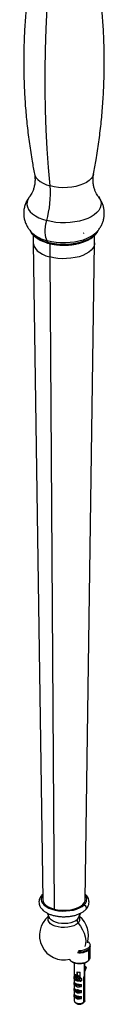
# Paper-space layout '_Trimetric' of a CAD drawing. Units: millimetres. Extents: x -23 to 699, y -665 to 327.
# Drawn here: x 446 to 492, y -665 to -103 of the extents above; entities that cross this region are included whole.
import ezdxf

# ---------------------------------------------------------------- set-up
doc = ezdxf.new("R2010")
doc.units = ezdxf.units.MM

psp = doc.layouts.new('_Trimetric')

# ---------------------------------------------------------------- linework, layer by layer
at = {"color": 7, "linetype": 'Continuous', "lineweight": 25}
for p, q in [((450.63, -225.02), (450.74, -225.13)), ((451.24, -226.35), (451.24, -230.68)), ((479.93, -225.16), (480.26, -224.94)), ((486.24, -230.68), (486.24, -226.36)), ((451.24, -230.75), (456.58, -605.31)), ((460.57, -231.04), (460.57, -238.65)), ((480.9, -605.31), (486.24, -230.75)), ((460.57, -238.65), (463.07, -610.8)), ((456.54, -602.43), (456.48, -602.48)), ((459.05, -613.04), (460.26, -615.69)), ((477.95, -613.28), (476.44, -616.75)), ((477.22, -615.73), (478.41, -613.05)), ((482.69, -633.83), (482.89, -634.08)), ((482.89, -632.79), (482.89, -633.65)), ((482.89, -640.08), (482.89, -634.08)), ((483.59, -632.21), (483.59, -631.35)), ((483.59, -638.64), (483.59, -632.64)), ((472.79, -640.49), (473.19, -640.77)), ((481.98, -640.77), (482.38, -640.49)), ((474.55, -641.43), (474.55, -663.12)), ((480.27, -641.54), (480.27, -649.39)), ((480.63, -663.12), (480.63, -641.43)), ((481.15, -643.79), (480.63, -643.65)), ((480.63, -643.82), (481, -643.92)), ((481.33, -644.15), (481.38, -644.27)), ((481.39, -644.09), (481.35, -643.98)), ((474.61, -650.71), (474.61, -649.25)), ((476.29, -650.99), (474.85, -650.6)), ((475.12, -648.43), (475.04, -648.82)), ((475.24, -648.47), (475.15, -648.86)), ((475.15, -648.86), (476.13, -649.13)), ((475.18, -649.05), (476.16, -649.32)), ((476.21, -648.74), (475.24, -648.47)), ((476.34, -648.54), (475.36, -648.28)), ((476.56, -648.57), (475.59, -648.31)), ((476.23, -650.21), (475.98, -650.14)), ((476.03, -650.32), (476.2, -650.38)), ((476.13, -649.13), (476.21, -648.74)), ((476.3, -651.24), (476.13, -651.41)), ((476.17, -648.46), (476.17, -646.71)), ((476.28, -651.38), (476.26, -651.4)), ((476.26, -651.4), (476.26, -651.39)), ((476.29, -651.39), (476.28, -651.38)), ((476.39, -649.17), (476.47, -648.78)), ((476.4, -648.53), (476.4, -646.77)), ((476.9, -651.62), (477.36, -651.74)), ((477.24, -651.77), (477.39, -651.81)), ((477.88, -649.76), (477.48, -649.65)), ((477.6, -650.09), (478.49, -650.33)), ((477.63, -651.69), (477.69, -651.64)), ((477.69, -651.64), (477.72, -651.63)), ((477.73, -651.63), (477.82, -651.55)), ((478.5, -651.59), (477.74, -651.39)), ((477.88, -649.76), (477.88, -646.88)), ((477.91, -651.66), (477.91, -651.66)), ((478.74, -650.37), (478.74, -651.83)), ((480.09, -664), (480.09, -649.54)), ((480.42, -663.68), (480.42, -649.22)), ((474.61, -653.97), (474.61, -652.68)), ((478.74, -655.09), (474.61, -653.97)), ((474.61, -657.39), (474.61, -656.11)), ((478.74, -658.52), (474.61, -657.39)), ((475.82, -656.89), (476.01, -657.01)), ((478.74, -655.09), (478.74, -653.8)), ((478.74, -658.52), (478.74, -657.23)), ((474.61, -660.82), (474.61, -659.54)), ((475.99, -661.2), (474.61, -660.82)), ((478.74, -661.94), (477.37, -661.57)), ((478.74, -661.94), (478.74, -660.66))]:
    psp.add_line(p, q, dxfattribs=at)
at = {"color": 7, "linetype": 'Continuous', "lineweight": 25, "flags": 128}
for points in [[(460.83, -198.14), (459.9, -187.67), (459.15, -176.97), (458.59, -166.05), (458.22, -154.93), (458.03, -143.6), (458.03, -132.09), (458.22, -120.4), (458.59, -108.55), (459.15, -96.54), (459.9, -84.38), (460.83, -72.09)], [(451.87, -191.29), (452.09, -192.05), (452.74, -193.31), (453.76, -194.51), (455.11, -195.61), (456.76, -196.6), (458.68, -197.45), (460.83, -198.14)], [(485.61, -191.29), (485.59, -191.39), (485.12, -192.68), (484.28, -193.91), (483.1, -195.06), (481.6, -196.11), (479.81, -197.04), (477.77, -197.81), (475.53, -198.42), (473.14, -198.85), (470.65, -199.1), (468.12, -199.15), (465.6, -199), (463.15, -198.66), (460.83, -198.14)], [(449.15, -204.21), (448.9, -204.53), (448.11, -205.9), (447.68, -207.31), (447.6, -208.73), (447.89, -210.15), (448.53, -211.54), (449.52, -212.87), (450.83, -214.12), (452.46, -215.28), (454.36, -216.31), (456.51, -217.21), (458.87, -217.96)], [(488.34, -204.22), (488.95, -205.1), (489.6, -206.49), (489.88, -207.9), (489.81, -209.33), (489.37, -210.74), (488.58, -212.1), (487.45, -213.4), (486, -214.62), (484.26, -215.72), (482.25, -216.7), (480.01, -217.54), (477.58, -218.22), (474.99, -218.73), (472.3, -219.06), (469.55, -219.21), (466.78, -219.17), (464.05, -218.94), (461.39, -218.54), (458.87, -217.96)], [(459.19, -229.44), (458.72, -228.59), (458.36, -227.51), (458.12, -226.23), (458.01, -224.78), (458.04, -223.19), (458.19, -221.49), (458.47, -219.73), (458.87, -217.96)], [(449.56, -224.01), (449.58, -224.05), (450.47, -225.37), (451.7, -226.61), (453.24, -227.76), (455.08, -228.79), (457.17, -229.68), (459.47, -230.41)], [(488.08, -223.7), (487.82, -224.2), (486.9, -225.51), (485.63, -226.75), (484.05, -227.88), (482.19, -228.89), (480.07, -229.77), (477.75, -230.48), (475.25, -231.03), (472.64, -231.4), (469.95, -231.57), (467.24, -231.56), (464.56, -231.36), (461.95, -230.98), (459.47, -230.41)], [(486.82, -225.06), (485.44, -226.21), (483.75, -227.28), (481.81, -228.23), (479.64, -229.04), (477.29, -229.69), (474.79, -230.19), (472.18, -230.51), (469.52, -230.65), (466.84, -230.61), (464.2, -230.39), (461.63, -230), (459.19, -229.44)], [(451.24, -230.68), (451.31, -231.45), (451.7, -232.72), (452.43, -233.95), (453.5, -235.11), (454.88, -236.19), (456.54, -237.15), (458.45, -237.97), (460.57, -238.65)], [(486.24, -230.68), (486.21, -231.2), (485.89, -232.47), (485.22, -233.71), (484.22, -234.89), (482.9, -235.98), (481.29, -236.96), (479.43, -237.82), (477.35, -238.53), (475.09, -239.08), (472.7, -239.46), (470.24, -239.66), (467.74, -239.68), (465.27, -239.52), (462.86, -239.17), (460.57, -238.65)], [(456.55, -602.94), (456.4, -603.16), (455.9, -604.23), (455.74, -605.33), (455.94, -606.44), (456.49, -607.51), (457.37, -608.51), (458.57, -609.43), (460.04, -610.24), (461.75, -610.91), (463.64, -611.42), (465.68, -611.77), (467.8, -611.94), (469.95, -611.93), (472.06, -611.74), (474.09, -611.37), (475.97, -610.83), (477.65, -610.14), (479.08, -609.32), (480.24, -608.39)], [(456.58, -605.31), (456.59, -605.5), (456.85, -606.59), (457.48, -607.63), (458.45, -608.6), (459.73, -609.47), (461.28, -610.21), (463.07, -610.8)], [(463.07, -610.8), (465.02, -611.23), (467.09, -611.47), (469.2, -611.52), (471.31, -611.39), (473.33, -611.06), (475.22, -610.57), (476.91, -609.91), (478.35, -609.11), (479.5, -608.19), (480.32, -607.18), (480.79, -606.12), (480.9, -605.31)], [(480.24, -608.39), (480.75, -608.82), (481.13, -609.37), (481.34, -609.96), (481.35, -610.54), (481.17, -611.04), (481, -611.25)], [(459.91, -615.03), (459.28, -615.52), (458.96, -615.82)], [(476.75, -618.86), (475.7, -619.67), (474.34, -620.35), (472.74, -620.87), (470.96, -621.21), (469.09, -621.35), (467.2, -621.28), (465.37, -621.02), (463.7, -620.56), (462.25, -619.94), (461.07, -619.17), (460.24, -618.3), (459.77, -617.35), (459.7, -616.38), (460, -615.46)], [(476.44, -616.75), (475.42, -617.53), (474.12, -618.18), (472.58, -618.68), (470.87, -619.01), (469.07, -619.14), (467.26, -619.08), (465.51, -618.82), (463.9, -618.38), (462.5, -617.78), (461.38, -617.05), (460.58, -616.21), (460.27, -615.67)], [(476.44, -616.75), (477.11, -615.88), (477.22, -615.67)], [(476.75, -618.86), (478.2, -620.67), (479.39, -622.61), (480.29, -624.64), (480.87, -626.71), (481.11, -628.75), (481.02, -630.71), (480.7, -632.2)], [(482.27, -629.42), (482.66, -629.71), (483.32, -630.44), (483.58, -631.23), (483.44, -632.04), (482.89, -632.79)], [(483.59, -632.21), (483.44, -632.89), (482.89, -633.65)], [(471.82, -639.49), (471.85, -639.55), (472.51, -640.28), (473.51, -640.9), (474.79, -641.37), (476.25, -641.65), (477.81, -641.73), (479.36, -641.59), (480.78, -641.25), (481.99, -640.74), (482.89, -640.08)], [(482.89, -640.08), (483.44, -639.32), (483.59, -638.64)], [(480.63, -644.76), (480.71, -644.56), (481, -643.92)], [(481.15, -643.79), (481.14, -643.79), (481.11, -643.79), (481.08, -643.81), (481.05, -643.84), (481.03, -643.88), (481, -643.92)], [(475.15, -648.86), (475.15, -648.9), (475.14, -648.94), (475.14, -648.97), (475.15, -649), (475.15, -649.02), (475.16, -649.04), (475.18, -649.05), (475.18, -649.05)], [(475.36, -648.28), (475.33, -648.27), (475.32, -648.27)], [(475.59, -648.31), (475.51, -648.29), (475.36, -648.28)], [(476.13, -649.13), (476.12, -649.16), (476.12, -649.2), (476.12, -649.23), (476.12, -649.26), (476.13, -649.28), (476.14, -649.3), (476.15, -649.31), (476.16, -649.32)], [(477.36, -651.74), (477.33, -651.22), (477.27, -650.75), (477.16, -650.33), (477.02, -649.98), (476.85, -649.7), (476.65, -649.49), (476.42, -649.36), (476.17, -649.32)], [(476.34, -648.54), (476.64, -648.6), (476.91, -648.75), (477.15, -648.99), (477.35, -649.33), (477.51, -649.74), (477.63, -650.23), (477.67, -650.5)], [(477.63, -651.69), (477.6, -651.15), (477.53, -650.66), (477.43, -650.23), (477.28, -649.86), (477.1, -649.57), (476.89, -649.35), (476.65, -649.22), (476.39, -649.17)], [(477.82, -651.55), (477.79, -650.96), (477.72, -650.42), (477.6, -649.94), (477.45, -649.54), (477.25, -649.22), (477.02, -648.98), (476.76, -648.84), (476.47, -648.78)], [(477.36, -651.74), (477.36, -651.76), (477.37, -651.78), (477.37, -651.79), (477.38, -651.8), (477.38, -651.81), (477.39, -651.81), (477.4, -651.81), (477.41, -651.81)], [(477.57, -651.79), (477.57, -651.79), (477.57, -651.79), (477.58, -651.79), (477.58, -651.79), (477.59, -651.8), (477.6, -651.81), (477.6, -651.82), (477.61, -651.83)], [(477.41, -651.81), (477.41, -651.81), (477.41, -651.81), (477.41, -651.81)], [(474.55, -663.12), (474.74, -663.67), (475.3, -664.15), (476.17, -664.5), (477.22, -664.67), (478.31, -664.64), (479.32, -664.41), (480.09, -664)], [(480.63, -663.12), (480.63, -663.13), (480.42, -663.68)]]:
    psp.add_lwpolyline(points, dxfattribs=at)
at = {"color": 7, "linetype": 'Continuous', "lineweight": 25}
for centre, radius, start, end in [((401.75, -202.29), 59.23, 344.6672, 4.0192), ((463.68, -210.19), 19.77, 229.1066, 256.8712), ((457.52, -230.45), 1.95, 1.2299, 31.3085), ((459.89, -230.46), 0.419, 174.0115, 238.8947), ((477.68, -605.29), 4.02, 309.5911, 35.8275), ((468.74, -625.84), 14, 129.0718, 283.7116), ((478.59, -617.51), 2.29, 160.7072, 216.3885), ((475.03, -616.72), 2.76, 308.787, 30.3125), ((468.74, -625.84), 14, 342.3927, 50.7442), ((477.8, -627.32), 8.47, 260.4079, 306.9945), ((477.77, -626.7), 8.64, 262.482, 306.3849), ((477.83, -625.97), 8.5, 264.903, 306.5457), ((481.7, -632.62), 1.88, 309.2773, 6.1421), ((477.59, -633.14), 8.81, 240.0471, 299.9529), ((492.38, -649.56), 12.3, 153.9094, 162.8911), ((492.25, -649.56), 12.1, 154.0401, 163.9776), ((480.88, -644.46), 0.551, 34.1573, 77.2736), ((481.07, -644.08), 0.3, 20.2338, 74.7955), ((481.15, -644.05), 0.214, 330.4201, 19.0789), ((481.11, -644.19), 0.3, 333.7272, 20.2338), ((481.19, -644.16), 0.214, 330.4201, 19.0789), ((481.32, -644.3), 0.0677, 336.7965, 30.1507), ((476.88, -649.15), 2.75, 214.5414, 269.5008), ((476.58, -649.41), 2.1, 214.542, 256.6485), ((475.24, -648.86), 0.2, 167.9011, 254.7955), ((475.18, -648.65), 0.218, 231.0307, 263.3823), ((475.32, -648.47), 0.2, 88.6984, 167.9011), ((475.26, -648.26), 0.218, 231.0307, 263.3823), ((475.47, -648.49), 0.235, 117.055, 177.4578), ((473.56, -651.19), 2.86, 352.816, 45.4295), ((476.43, -648.1), 1.07, 253.5854, 267.6954), ((476.17, -651.28), 0.141, 251.1246, 311.7858), ((476.21, -649.12), 0.2, 254.7955, 268.3148), ((477.58, -641.33), 5.56, 255.3041, 273.0974), ((470.64, -651.35), 5.66, 0.6742, 12.3892), ((476.2, -649.13), 0.188, 270.6231, 348.8161), ((476.44, -648.75), 0.235, 117.055, 177.4578), ((476.51, -647.71), 1.07, 253.5854, 267.6954), ((476.17, -651.29), 0.136, 329.1229, 1.1333), ((476.28, -648.73), 0.201, 345.2426, 72.0454), ((475.91, -651.5), 0.486, 338.9279, 354.8632), ((477.94, -651.54), 0.121, 183.3921, 254.3332), ((477.61, -646.46), 5.21, 273.2912, 279.8896), ((476.37, -651.93), 1.56, 359.6581, 9.7531), ((478.99, -648.06), 1.85, 306.7725, 314.151), ((479.27, -648.35), 1.45, 314.1314, 322.8234), ((477.53, -651.39), 3.89, 221.4353, 288.1557), ((477.53, -654.82), 3.89, 221.4353, 288.1557), ((480.12, -652.21), 2.73, 171.6607, 172.5718), ((477.62, -646.46), 5.48, 273.2472, 281.7919), ((477.53, -658.25), 3.89, 221.4353, 288.1557)]:
    psp.add_arc(centre, radius, start, end, dxfattribs=at)
for points, knots in [([(485.58, -191.29), (486.1, -188.61), (487.25, -182.57), (488.67, -173.07), (489.92, -162.84), (490.85, -152.56), (491.47, -142.25), (491.76, -131.92), (491.74, -121.6), (491.41, -111.31), (490.76, -101.05), (489.81, -90.85), (488.53, -80.74), (487.14, -71.6), (486.04, -65.89), (485.58, -63.48)], [0, 0, 0, 0, 0.064123, 0.144266, 0.224446, 0.304627, 0.384778, 0.464869, 0.544872, 0.62476, 0.704497, 0.784058, 0.863415, 0.942539, 1, 1, 1, 1]), ([(449.1, -80.11), (449.02, -80.65), (448.41, -84.57), (447.58, -91.95), (446.63, -102.23), (446.02, -112.54), (445.72, -122.86), (445.74, -133.18), (446.07, -143.48), (446.72, -153.74), (447.68, -163.93), (448.95, -174.05), (450.34, -183.18), (451.44, -188.9), (451.91, -191.31)], [0, 0, 0, 0, 0.014636, 0.106962, 0.199289, 0.291582, 0.383805, 0.475926, 0.567915, 0.659731, 0.751344, 0.842722, 0.933831, 1, 1, 1, 1]), ([(451.85, -191.32), (451.96, -191.9), (452.2, -193.24), (452.22, -195.44), (451.97, -197.73), (451.44, -199.82), (450.76, -201.59), (450.04, -202.95), (449.48, -203.79), (449.24, -204.08), (449.19, -204.15)], [0, 0, 0, 0, 0.120293, 0.274566, 0.428082, 0.576263, 0.716175, 0.846069, 0.965664, 1, 1, 1, 1]), ([(488.3, -204.17), (488.29, -204.15), (488.11, -203.94), (487.62, -203.23), (486.92, -201.99), (486.22, -200.35), (485.65, -198.38), (485.3, -196.15), (485.27, -193.82), (485.4, -192.16), (485.6, -191.38), (485.62, -191.31)], [0, 0, 0, 0, 0.0078888, 0.1240384, 0.2488558, 0.3833382, 0.5271258, 0.6780046, 0.8322328, 0.9857043, 1, 1, 1, 1]), ([(449.27, -204.09), (448.9, -204.56), (448.11, -205.58), (447.16, -207.33), (446.36, -209.34), (445.86, -211.49), (445.69, -213.73), (445.84, -215.91), (446.29, -218), (447.02, -219.98), (448, -221.83), (449.22, -223.52), (450.17, -224.64), (450.75, -225.13), (450.8, -225.18)], [0, 0, 0, 0, 0.077037, 0.16708, 0.25581, 0.353666, 0.448719, 0.541271, 0.63198, 0.721529, 0.810732, 0.900492, 0.991837, 1, 1, 1, 1]), ([(486.79, -225.04), (487.08, -224.77), (487.89, -224), (489, -222.56), (490.09, -220.75), (490.92, -218.83), (491.5, -216.77), (491.77, -214.61), (491.73, -212.41), (491.37, -210.29), (490.74, -208.27), (489.83, -206.38), (488.98, -204.99), (488.37, -204.29), (488.22, -204.11)], [0, 0, 0, 0, 0.05239, 0.14582, 0.237019, 0.326731, 0.415534, 0.512057, 0.606103, 0.698098, 0.788658, 0.878585, 0.968752, 1, 1, 1, 1]), ([(449.41, -223.68), (449.53, -223.98), (449.85, -224.73), (450.69, -225.85), (451.87, -227.04), (453.34, -228.13), (455.06, -229.12), (456.97, -229.96), (458.55, -230.5), (459.46, -230.76), (459.67, -230.81)], [0, 0, 0, 0, 0.093918, 0.234644, 0.378466, 0.524547, 0.671673, 0.818913, 0.958107, 1, 1, 1, 1]), ([(459.67, -230.81), (460.07, -230.92), (461.21, -231.21), (463.21, -231.58), (465.65, -231.87), (468.15, -232), (470.66, -231.95), (473.13, -231.74), (475.54, -231.37), (477.84, -230.84), (480, -230.16), (481.99, -229.33), (483.77, -228.37), (485.32, -227.28), (486.6, -226.08), (487.57, -224.85), (487.95, -223.99), (488.12, -223.6)], [0, 0, 0, 0, 0.03656, 0.105947, 0.175267, 0.244526, 0.313766, 0.383023, 0.452328, 0.521725, 0.591259, 0.660977, 0.730916, 0.801077, 0.871347, 0.941296, 1, 1, 1, 1]), ([(456.48, -602.48), (456.28, -602.69), (455.75, -603.24), (455.11, -604.21), (454.6, -605.44), (454.41, -606.74), (454.54, -608.05), (454.98, -609.29), (455.7, -610.43), (456.69, -611.5), (457.95, -612.46), (459.46, -613.32), (461.2, -614.03), (463.1, -614.58), (465.12, -614.96), (467.21, -615.17), (469.33, -615.21), (471.44, -615.08), (473.49, -614.77), (475.44, -614.3), (477.26, -613.65), (478.91, -612.85), (480.15, -612.03), (480.78, -611.45), (481, -611.25)], [0, 0, 0, 0, 0.02732, 0.071181, 0.113021, 0.157831, 0.200883, 0.243406, 0.28673, 0.332041, 0.379633, 0.428805, 0.478473, 0.527935, 0.577103, 0.626044, 0.67487, 0.723704, 0.772639, 0.821801, 0.871335, 0.921381, 0.972006, 1, 1, 1, 1]), ([(481, -611.25), (481.2, -611.04), (481.73, -610.49), (482.38, -609.52), (482.88, -608.29), (483.08, -606.99), (482.94, -605.67), (482.5, -604.44), (481.84, -603.35), (481.23, -602.74), (480.94, -602.45)], [0, 0, 0, 0, 0.0842225, 0.2194373, 0.3484238, 0.4865626, 0.6192835, 0.7503763, 0.8839336, 1, 1, 1, 1]), ([(474.61, -649.25), (474.63, -649.27), (474.65, -649.32), (474.7, -649.39), (474.77, -649.45), (474.83, -649.52), (474.91, -649.58), (475, -649.65), (475.09, -649.71), (475.19, -649.76), (475.29, -649.82), (475.41, -649.87), (475.52, -649.93), (475.64, -649.97), (475.77, -650.02), (475.9, -650.06), (476.03, -650.11), (476.12, -650.13), (476.17, -650.14)], [0, 0, 0, 0, 0.066891, 0.133177, 0.198863, 0.263952, 0.328449, 0.392356, 0.455679, 0.518421, 0.580587, 0.642181, 0.703207, 0.763671, 0.823578, 0.882931, 0.941737, 1, 1, 1, 1]), ([(474.61, -650.71), (474.61, -650.7), (474.62, -650.68), (474.63, -650.64), (474.68, -650.6), (474.74, -650.59), (474.8, -650.59), (474.83, -650.6), (474.85, -650.6)], [0, 0, 0, 0, 0.101255, 0.205438, 0.435589, 0.696471, 0.844918, 1, 1, 1, 1]), ([(476.1, -651.45), (476.14, -651.46), (476.19, -651.45), (476.27, -651.39), (476.29, -651.35), (476.29, -651.31)], [0, 0, 0, 0, 0.5, 0.5, 1, 1, 1, 1]), ([(476.1, -651.45), (476.1, -651.46), (476.1, -651.47), (476.1, -651.48), (476.12, -651.51), (476.14, -651.54), (476.18, -651.58), (476.24, -651.63), (476.31, -651.66), (476.34, -651.67), (476.36, -651.68)], [0, 0, 0, 0, 0.051438, 0.115021, 0.191478, 0.327722, 0.441612, 0.724978, 0.869082, 1, 1, 1, 1]), ([(476.29, -651.31), (476.29, -651.31), (476.28, -651.32), (476.28, -651.34), (476.28, -651.36), (476.29, -651.39), (476.3, -651.43), (476.32, -651.47), (476.34, -651.5), (476.36, -651.53), (476.38, -651.54), (476.39, -651.55)], [0, 0, 0, 0, 0.06945, 0.143053, 0.22289, 0.341707, 0.492371, 0.63635, 0.773497, 0.898601, 1, 1, 1, 1]), ([(476.36, -651.68), (476.46, -651.71), (476.53, -651.73), (476.65, -651.77), (476.69, -651.79), (476.77, -651.82), (476.79, -651.83), (476.84, -651.86), (476.86, -651.88), (476.86, -651.9)], [0, 0, 0, 0, 0.25, 0.25, 0.5, 0.5, 0.75, 0.75, 1, 1, 1, 1]), ([(476.39, -651.55), (476.48, -651.58), (476.55, -651.61), (476.66, -651.66), (476.7, -651.68), (476.77, -651.73), (476.8, -651.75), (476.85, -651.79), (476.88, -651.82), (476.89, -651.85)], [0, 0, 0, 0, 0.25, 0.25, 0.5, 0.5, 0.75, 0.75, 1, 1, 1, 1]), ([(477.41, -651.86), (477.31, -651.84), (477.24, -651.82), (477.12, -651.79), (477.08, -651.77), (476.96, -651.72), (476.92, -651.68), (476.89, -651.65)], [0, 0, 0, 0, 0.25, 0.25, 0.5, 0.5, 1, 1, 1, 1]), ([(477.25, -651.76), (477.17, -651.75), (477.07, -651.72), (476.96, -651.67), (476.92, -651.64), (476.91, -651.63), (476.9, -651.62), (476.9, -651.62)], [0, 0, 0, 0, 0.594849, 0.848763, 0.938813, 0.969221, 1, 1, 1, 1]), ([(477.36, -651.74), (477.41, -651.75), (477.46, -651.76), (477.56, -651.74), (477.61, -651.72), (477.63, -651.69)], [0, 0, 0, 0, 0.5, 0.5, 1, 1, 1, 1]), ([(477.7, -651.64), (477.7, -651.64), (477.7, -651.64), (477.7, -651.66), (477.69, -651.67), (477.68, -651.68), (477.68, -651.68), (477.68, -651.68), (477.67, -651.69), (477.67, -651.69), (477.66, -651.69), (477.66, -651.7), (477.66, -651.7), (477.65, -651.7), (477.65, -651.71), (477.64, -651.71), (477.64, -651.71), (477.63, -651.72), (477.63, -651.72), (477.62, -651.72), (477.62, -651.72), (477.62, -651.73), (477.61, -651.73), (477.61, -651.73), (477.6, -651.73), (477.6, -651.74), (477.59, -651.74), (477.59, -651.74), (477.58, -651.74), (477.58, -651.75), (477.58, -651.75), (477.57, -651.75)], [0, 0, 0, 0, 0.074935, 0.212543, 0.26094, 0.294028, 0.325731, 0.357205, 0.38848, 0.419469, 0.450082, 0.480239, 0.509873, 0.538929, 0.567366, 0.595153, 0.622279, 0.648911, 0.675554, 0.702247, 0.728995, 0.755802, 0.782671, 0.809604, 0.836603, 0.86367, 0.890804, 0.918005, 0.945273, 0.972605, 1, 1, 1, 1]), ([(477.57, -651.75), (477.58, -651.75), (477.58, -651.76), (477.59, -651.77), (477.6, -651.78), (477.62, -651.79), (477.63, -651.81), (477.64, -651.81)], [0, 0, 0, 0, 0.136323, 0.311063, 0.525088, 0.763277, 1, 1, 1, 1]), ([(477.72, -651.63), (477.72, -651.64), (477.72, -651.66), (477.72, -651.69), (477.71, -651.73), (477.68, -651.77), (477.66, -651.8), (477.64, -651.81)], [0, 0, 0, 0, 0.158685, 0.300702, 0.466037, 0.693192, 1, 1, 1, 1]), ([(477.73, -651.63), (477.73, -651.64), (477.74, -651.65), (477.75, -651.66), (477.76, -651.67), (477.78, -651.68), (477.81, -651.68), (477.85, -651.68), (477.89, -651.67), (477.91, -651.66)], [0, 0, 0, 0, 0.075737, 0.158383, 0.252646, 0.36174, 0.487748, 0.710202, 1, 1, 1, 1]), ([(477.82, -651.55), (477.83, -651.54), (477.85, -651.51), (477.84, -651.47), (477.81, -651.45), (477.8, -651.44)], [0, 0, 0, 0, 0.37516, 0.749855, 1, 1, 1, 1]), ([(477.91, -651.66), (477.92, -651.64), (477.96, -651.6), (477.93, -651.53), (477.88, -651.49), (477.84, -651.47), (477.83, -651.47)], [0, 0, 0, 0, 0.320676, 0.640922, 0.893157, 1, 1, 1, 1]), ([(477.88, -649.76), (477.88, -649.78), (477.88, -649.81), (477.89, -649.86), (477.91, -649.91), (477.94, -649.98), (478.01, -650.06), (478.11, -650.15), (478.23, -650.23), (478.38, -650.3), (478.55, -650.35), (478.68, -650.37), (478.74, -650.37)], [0, 0, 0, 0, 0.045819, 0.092172, 0.139685, 0.188943, 0.296673, 0.415033, 0.543454, 0.679441, 0.839922, 1, 1, 1, 1]), ([(478.5, -651.59), (478.52, -651.6), (478.55, -651.61), (478.61, -651.64), (478.66, -651.68), (478.7, -651.73), (478.72, -651.76), (478.74, -651.8), (478.74, -651.82), (478.74, -651.83)], [0, 0, 0, 0, 0.153136, 0.303081, 0.563615, 0.679644, 0.794768, 0.897714, 1, 1, 1, 1]), ([(474.61, -652.68), (474.63, -652.7), (474.65, -652.75), (474.7, -652.82), (474.77, -652.88), (474.83, -652.95), (474.91, -653.01), (475, -653.07), (475.09, -653.13), (475.19, -653.19), (475.29, -653.25), (475.41, -653.3), (475.52, -653.35), (475.64, -653.4), (475.77, -653.45), (475.9, -653.49), (476.03, -653.53), (476.21, -653.59), (476.45, -653.64), (476.75, -653.71), (477.07, -653.76), (477.39, -653.79), (477.73, -653.82), (478.07, -653.83), (478.41, -653.82), (478.63, -653.81), (478.74, -653.8)], [0, 0, 0, 0, 0.033451, 0.066599, 0.099448, 0.131998, 0.164252, 0.196212, 0.227879, 0.259256, 0.290345, 0.321148, 0.351667, 0.381905, 0.411865, 0.441548, 0.470957, 0.500095, 0.558619, 0.618238, 0.678972, 0.74084, 0.80386, 0.86805, 0.933425, 1, 1, 1, 1]), ([(474.61, -656.11), (474.63, -656.13), (474.65, -656.18), (474.7, -656.24), (474.77, -656.31), (474.83, -656.38), (474.91, -656.44), (475, -656.5), (475.09, -656.56), (475.19, -656.62), (475.29, -656.68), (475.41, -656.73), (475.52, -656.78), (475.64, -656.83), (475.77, -656.88), (475.9, -656.92), (476.03, -656.96), (476.21, -657.01), (476.45, -657.07), (476.75, -657.13), (477.07, -657.18), (477.39, -657.22), (477.73, -657.25), (478.07, -657.26), (478.41, -657.25), (478.63, -657.24), (478.74, -657.23)], [0, 0, 0, 0, 0.0334507, 0.0665994, 0.0994479, 0.1319982, 0.1642521, 0.1962116, 0.2278788, 0.2592557, 0.2903446, 0.3211477, 0.3516672, 0.3819054, 0.4118648, 0.4415479, 0.4709572, 0.5000953, 0.558619, 0.6182378, 0.6789718, 0.74084, 0.8038604, 0.86805, 0.9334248, 1, 1, 1, 1]), ([(475.66, -653.41), (475.75, -653.49), (475.95, -653.68), (476.58, -653.86), (477.3, -653.93), (477.75, -653.85), (477.94, -653.82)], [0, 0, 0, 0, 0.230763, 0.5189, 0.807037, 1, 1, 1, 1]), ([(476.01, -657.01), (476.13, -657.06), (476.37, -657.15), (476.83, -657.23), (477.22, -657.25), (477.44, -657.23), (477.5, -657.23)], [0, 0, 0, 0, 0.299138, 0.598275, 0.897413, 1, 1, 1, 1]), ([(477.37, -657.07), (477.09, -657.07), (476.79, -657.08), (476.56, -657), (476.54, -657)], [0, 0, 0, 0, 0.902592, 1, 1, 1, 1]), ([(477.61, -651.83), (477.6, -651.84), (477.58, -651.84), (477.54, -651.85), (477.52, -651.86), (477.47, -651.86), (477.44, -651.86), (477.41, -651.86)], [0, 0, 0, 0, 0.25, 0.25, 0.5, 0.5, 1, 1, 1, 1]), ([(477.93, -651.94), (477.85, -651.94), (477.79, -651.93), (477.68, -651.89), (477.64, -651.86), (477.61, -651.83)], [0, 0, 0, 0, 0.5, 0.5, 1, 1, 1, 1]), ([(474.61, -659.54), (474.63, -659.56), (474.65, -659.61), (474.7, -659.67), (474.77, -659.74), (474.83, -659.81), (474.91, -659.87), (475, -659.93), (475.09, -659.99), (475.19, -660.05), (475.29, -660.11), (475.41, -660.16), (475.52, -660.21), (475.64, -660.26), (475.77, -660.31), (475.9, -660.35), (476.03, -660.39), (476.21, -660.44), (476.45, -660.5), (476.75, -660.56), (477.07, -660.61), (477.39, -660.65), (477.73, -660.68), (478.07, -660.69), (478.41, -660.68), (478.63, -660.67), (478.74, -660.66)], [0, 0, 0, 0, 0.0334507, 0.0665994, 0.0994479, 0.1319982, 0.1642521, 0.1962116, 0.2278788, 0.2592557, 0.2903446, 0.3211477, 0.3516672, 0.3819054, 0.4118648, 0.4415479, 0.4709572, 0.5000953, 0.558619, 0.6182378, 0.6789718, 0.74084, 0.8038604, 0.86805, 0.9334248, 1, 1, 1, 1]), ([(477.37, -661.52), (477.1, -661.52), (476.57, -661.5), (475.93, -661.29), (475.54, -661.01), (475.52, -660.8), (475.51, -660.71)], [0, 0, 0, 0, 0.259384, 0.527259, 0.795134, 1, 1, 1, 1]), ([(477.37, -658.18), (477.35, -658.18), (477.17, -658.2), (476.83, -658.17), (476.37, -658.1), (476.13, -658), (476.01, -657.95)], [0, 0, 0, 0, 0.023911, 0.349274, 0.674637, 1, 1, 1, 1]), ([(474.77, -663.68), (474.91, -663.86), (475.22, -664.26), (475.84, -664.7), (476.37, -664.95), (476.67, -665.03), (476.72, -665.05)], [0, 0, 0, 0, 0.280852, 0.6166762, 0.9318827, 1, 1, 1, 1]), ([(476.72, -665.05), (476.96, -665.1), (477.5, -665.21), (478.35, -665.1), (479.08, -664.85), (479.43, -664.59), (479.55, -664.49)], [0, 0, 0, 0, 0.238166, 0.556707, 0.847775, 1, 1, 1, 1]), ([(479.57, -664.51), (479.57, -664.51), (479.79, -664.39), (479.94, -664.19), (480.09, -664)], [0, 0, 0, 0, 0.029358, 1, 1, 1, 1]), ([(480.42, -663.68), (480.27, -663.88), (480.12, -664.07), (479.91, -664.19), (479.91, -664.19)], [0, 0, 0, 0, 0.985712, 1, 1, 1, 1])]:
    psp.add_open_spline(points, degree=3, knots=knots, dxfattribs=at)
for points in [[(476.13, -651.41), (476.11, -651.43), (476.1, -651.44), (476.1, -651.45)], [(476.17, -650.14), (476.17, -650.13), (476.17, -650.12), (476.17, -650.11)], [(476.89, -651.65), (476.89, -651.64), (476.89, -651.62), (476.9, -651.62)], [(476.89, -651.85), (476.9, -651.78), (476.9, -651.72), (476.89, -651.65)], [(477.57, -651.79), (477.52, -651.81), (477.47, -651.82), (477.41, -651.81)], [(477.63, -651.69), (477.63, -651.73), (477.62, -651.76), (477.59, -651.78)], [(477.72, -651.63), (477.73, -651.63), (477.73, -651.63), (477.73, -651.63)], [(476.89, -651.85), (476.89, -651.87), (476.88, -651.89), (476.86, -651.9)], [(477.64, -651.81), (477.63, -651.82), (477.62, -651.82), (477.61, -651.83)]]:
    psp.add_open_spline(points, degree=3, dxfattribs=at)

doc.saveas('drawing.dxf')
